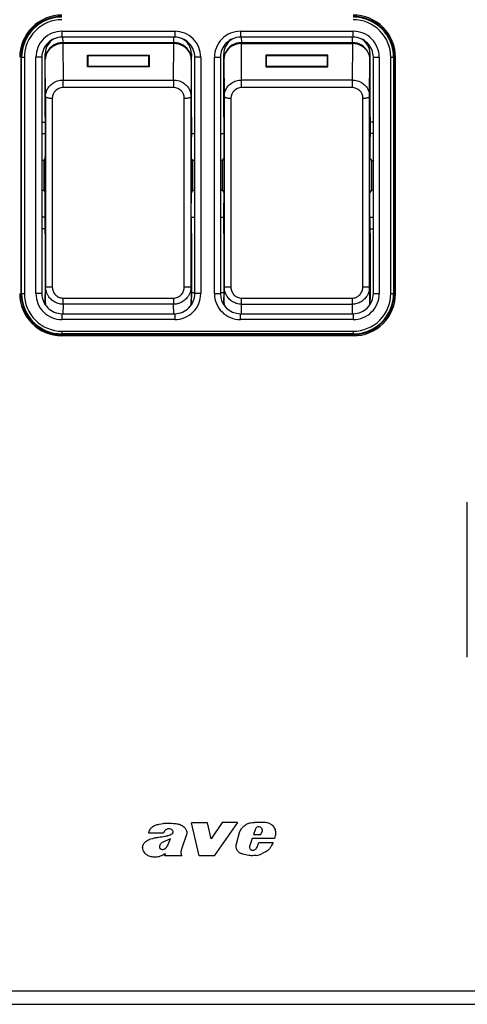
# Model space of a CAD drawing. Extents: x 0 to 420, y 0 to 297.
# Drawn here: x 126 to 151, y 79 to 134 of the extents above; entities that cross this region are included whole.
import ezdxf

# ---------------------------------------------------------------- set-up
doc = ezdxf.new("R2010")
doc.units = 0
doc.layers.get('0').update_dxf_attribs({"linetype": 'CONTINUOUS'})

msp = doc.modelspace()

# ---------------------------------------------------------------- linework, layer by layer
at = {"color": 7}
for p, q in [((128.216965, 132.884171), (134.516968, 132.884171)), ((128.216965, 132.884171), (128.216965, 132.553101)), ((134.516968, 132.884171), (134.516968, 132.553101)), ((138.191956, 132.884171), (144.491959, 132.884171)), ((138.191956, 132.884171), (138.191956, 132.553101)), ((144.491959, 132.553101), (144.491959, 132.884171)), ((127.655045, 132.40271), (127.655045, 132.38063)), ((127.738831, 132.438248), (127.738831, 132.446442)), ((134.516968, 132.553101), (128.216965, 132.553101)), ((128.255096, 132.553101), (128.262451, 132.248596)), ((128.261429, 132.192825), (128.260788, 132.248596)), ((128.261429, 132.192825), (128.276352, 130.157806)), ((128.262451, 132.192825), (128.261429, 132.192825)), ((128.262451, 132.248596), (134.467285, 132.248596)), ((128.262451, 132.248596), (128.262451, 132.192825)), ((134.467285, 132.192825), (128.262451, 132.192825)), ((134.453369, 130.157806), (134.468292, 132.192825)), ((134.467285, 132.248596), (134.47464, 132.553101)), ((134.467285, 132.248596), (134.467285, 132.192825)), ((134.468292, 132.192825), (134.467285, 132.192825)), ((134.468292, 132.192825), (134.468948, 132.248596)), ((134.995102, 132.435669), (134.995102, 132.446442)), ((137.713837, 132.435669), (137.713837, 132.446442)), ((144.491959, 132.553101), (138.191956, 132.553101)), ((138.234299, 132.553101), (138.241653, 132.248596)), ((138.23999, 132.248596), (138.240631, 132.192825)), ((138.240631, 132.192825), (138.241653, 132.192825)), ((138.255554, 130.157806), (138.240631, 132.192825)), ((138.241653, 132.248596), (144.446472, 132.248596)), ((138.241653, 132.192825), (138.241653, 132.248596)), ((138.241653, 132.192825), (144.446472, 132.192825)), ((144.447495, 132.192825), (144.432571, 130.157806)), ((144.446472, 132.248596), (144.453827, 132.553101)), ((144.446472, 132.192825), (144.446472, 132.248596)), ((144.446472, 132.192825), (144.447495, 132.192825)), ((144.448151, 132.248596), (144.447495, 132.192825)), ((144.970093, 132.438263), (144.970093, 132.446442)), ((145.053894, 132.402725), (145.053894, 132.380646)), ((127.279404, 128.077835), (127.279396, 131.623276)), ((127.286926, 131.311371), (127.279396, 131.623276)), ((129.641159, 131.556381), (133.092773, 131.556381)), ((129.641159, 130.891632), (129.641159, 131.556381)), ((129.679459, 131.535645), (133.054459, 131.535645)), ((129.679459, 130.914337), (129.679459, 131.535645)), ((133.054459, 131.535645), (133.054459, 130.914337)), ((133.092773, 131.556381), (133.092773, 130.891632)), ((135.450348, 131.623276), (135.442795, 131.311371)), ((135.450333, 128.07782), (135.450348, 131.623276)), ((137.258591, 128.07782), (137.258591, 131.623276)), ((137.258591, 131.623276), (137.266129, 131.311371)), ((143.067764, 131.556381), (139.61615, 131.556381)), ((139.61615, 131.556381), (139.61615, 130.891632)), ((139.654465, 131.535645), (143.029465, 131.535645)), ((139.654465, 130.914337), (139.654465, 131.535645)), ((143.029465, 131.535645), (143.029465, 130.914337)), ((143.067764, 130.891632), (143.067764, 131.556381)), ((145.421997, 131.311371), (145.429535, 131.623276)), ((145.429535, 128.077835), (145.429535, 131.623276)), ((125.964584, 131.428101), (125.924622, 131.428101)), ((125.924622, 131.428101), (125.924622, 118.228104)), ((125.964584, 118.228104), (125.964584, 131.428101)), ((125.964584, 131.428101), (126.114563, 131.428101)), ((126.114563, 131.428101), (126.114563, 118.228104)), ((126.760902, 118.228104), (126.760902, 131.428101)), ((127.091965, 131.428101), (126.760902, 131.428101)), ((127.091965, 131.428101), (127.091965, 118.228104)), ((127.302101, 129.242859), (127.286926, 131.311371)), ((135.442795, 131.311371), (135.427628, 129.242859)), ((135.973038, 131.428101), (135.641968, 131.428101)), ((135.641968, 118.228104), (135.641968, 131.428101)), ((135.973038, 131.428101), (135.973038, 118.228104)), ((136.735901, 118.228104), (136.735901, 131.428101)), ((136.735901, 131.428101), (137.066956, 131.428101)), ((137.066956, 131.428101), (137.066956, 118.228104)), ((137.266129, 131.311371), (137.281296, 129.242859)), ((145.40683, 129.242859), (145.421997, 131.311371)), ((145.616974, 131.428101), (145.948029, 131.428101)), ((145.616974, 118.228104), (145.616974, 131.428101)), ((145.948029, 131.428101), (145.948029, 118.228104)), ((146.59436, 131.428101), (146.744354, 131.428101)), ((146.59436, 118.228104), (146.59436, 131.428101)), ((146.784302, 131.428101), (146.744354, 131.428101)), ((146.744354, 131.428101), (146.744354, 118.228104)), ((146.784302, 131.428101), (146.784302, 118.228104)), ((146.854462, 118.228104), (146.854462, 131.428101)), ((133.092773, 130.891632), (129.641159, 130.891632)), ((129.679459, 130.891632), (129.679459, 130.914337)), ((133.054459, 130.914337), (129.679459, 130.914337)), ((133.054459, 130.891632), (133.054459, 130.914337)), ((139.61615, 130.891632), (143.067764, 130.891632)), ((139.654465, 130.914337), (139.654465, 130.891632)), ((143.029465, 130.914337), (139.654465, 130.914337)), ((143.029465, 130.914337), (143.029465, 130.891632)), ((128.276352, 130.157806), (134.453369, 130.157806)), ((128.276352, 129.779755), (128.276352, 130.157806)), ((134.453369, 130.157806), (134.453369, 129.779755)), ((144.432571, 130.157806), (138.255554, 130.157806)), ((138.255554, 129.779755), (138.255554, 130.157806)), ((144.432571, 130.157806), (144.432571, 129.779755)), ((128.276352, 129.73761), (128.276352, 129.779755)), ((134.453369, 129.73761), (128.276352, 129.73761)), ((134.453369, 129.779755), (134.453369, 129.73761)), ((138.255554, 129.73761), (138.255554, 129.779755)), ((144.432571, 129.73761), (138.255554, 129.73761)), ((144.432571, 129.779755), (144.432571, 129.73761)), ((127.677094, 129.140198), (127.675873, 123.916458)), ((135.053864, 123.916458), (135.052643, 129.140198)), ((137.656296, 129.140198), (137.65506, 123.916458)), ((145.033066, 123.916458), (145.03183, 129.140198)), ((127.09198, 127.808022), (127.280212, 127.808022)), ((127.279404, 128.077835), (127.286003, 125.860199)), ((135.450333, 128.07782), (135.443726, 125.860199)), ((137.258591, 128.07782), (137.265198, 125.860199)), ((145.429535, 128.077835), (145.422928, 125.860199)), ((145.616974, 127.808022), (145.428741, 127.808022)), ((127.091965, 127.168106), (127.282104, 127.168106)), ((135.447632, 127.168106), (135.641968, 127.168106)), ((137.066971, 127.168106), (137.261292, 127.168106)), ((145.616974, 127.168106), (145.426819, 127.168106)), ((127.204651, 125.65863), (127.091965, 125.65863)), ((127.286003, 125.787682), (127.204651, 125.65863)), ((127.204651, 125.65863), (127.204651, 123.997589)), ((127.286003, 123.27507), (127.286003, 125.860199)), ((135.443726, 125.860199), (135.443726, 123.27507)), ((135.529282, 125.65863), (135.443726, 125.794342)), ((135.641968, 125.65863), (135.529282, 125.65863)), ((135.529282, 123.997589), (135.529282, 125.65863)), ((137.179642, 125.65863), (137.066971, 125.65863)), ((137.179642, 125.65863), (137.265198, 125.794342)), ((137.179642, 123.997589), (137.179642, 125.65863)), ((137.265198, 125.860199), (137.265198, 123.27507)), ((145.422928, 123.27507), (145.422928, 125.860199)), ((145.422928, 125.787674), (145.504288, 125.65863)), ((145.504288, 125.65863), (145.616974, 125.65863)), ((145.504288, 125.65863), (145.504288, 123.997589)), ((127.091965, 123.997589), (127.204651, 123.997589)), ((127.204651, 123.997589), (127.286003, 123.86853)), ((127.675873, 123.916458), (127.677094, 118.596375)), ((135.052643, 118.596375), (135.053864, 123.916458)), ((135.529282, 123.997589), (135.443726, 123.861877)), ((135.529282, 123.997589), (135.641968, 123.997589)), ((137.066971, 123.997589), (137.179642, 123.997589)), ((137.179642, 123.997589), (137.265198, 123.861877)), ((137.65506, 123.916458), (137.656296, 118.596375)), ((145.03183, 118.596375), (145.033066, 123.916458)), ((145.504288, 123.997589), (145.422928, 123.86853)), ((145.616974, 123.997589), (145.504288, 123.997589)), ((127.279404, 121.578079), (127.286003, 123.27507)), ((135.450333, 121.578094), (135.443726, 123.27507)), ((137.258591, 121.578094), (137.265198, 123.27507)), ((145.429535, 121.578079), (145.422928, 123.27507)), ((127.282944, 122.488113), (127.091965, 122.488113)), ((135.446793, 122.488113), (135.641968, 122.488113)), ((137.066971, 122.488113), (137.262131, 122.488113)), ((145.425995, 122.488113), (145.616974, 122.488113)), ((127.280457, 121.84819), (127.09198, 121.84819)), ((145.428482, 121.84819), (145.616974, 121.84819)), ((127.279396, 121.577042), (127.279404, 121.578079)), ((127.279396, 121.577042), (127.279396, 118.032928)), ((135.450333, 121.578247), (135.450348, 118.032928)), ((137.258591, 121.578247), (137.258591, 118.032928)), ((145.429535, 121.577042), (145.429535, 121.578079)), ((145.429535, 121.577042), (145.429535, 118.032928)), ((127.286926, 117.750443), (127.302101, 118.622688)), ((135.427628, 118.622688), (135.442795, 117.750443)), ((137.281296, 118.622688), (137.266129, 117.750443)), ((145.421997, 117.750443), (145.40683, 118.622688)), ((125.924622, 118.228104), (125.964584, 118.228104)), ((125.964584, 118.228104), (126.114563, 118.228104)), ((127.091965, 118.228104), (126.760902, 118.228104)), ((127.279739, 118.007614), (127.279396, 118.032928)), ((127.279396, 118.032928), (127.286926, 117.750443)), ((127.279739, 118.007607), (127.287285, 117.724548)), ((127.287216, 117.727509), (127.286926, 117.750443)), ((128.276352, 117.975342), (134.453369, 117.975342)), ((128.276352, 117.932327), (128.276352, 117.975342)), ((128.276352, 117.632706), (128.276352, 117.932327)), ((134.453369, 117.975342), (134.453369, 117.932327)), ((134.453369, 117.932327), (134.453369, 117.632706)), ((135.442444, 117.724548), (135.449997, 118.007607)), ((135.442795, 117.750443), (135.442444, 117.724548)), ((135.442795, 117.750443), (135.450348, 118.032928)), ((135.450348, 118.032928), (135.449997, 118.007614)), ((135.641968, 118.27356), (135.450348, 118.27356)), ((135.973038, 118.228104), (135.641968, 118.228104)), ((136.735901, 118.228104), (137.066956, 118.228104)), ((137.258591, 118.27356), (137.066971, 118.27356)), ((137.258591, 118.032928), (137.258926, 118.007614)), ((137.266129, 117.750443), (137.258591, 118.032928)), ((137.266479, 117.724548), (137.258926, 118.007607)), ((137.266403, 117.727509), (137.266129, 117.750443)), ((138.255554, 117.975342), (144.432571, 117.975342)), ((138.255554, 117.932327), (138.255554, 117.975342)), ((138.255554, 117.632706), (138.255554, 117.932327)), ((144.432571, 117.975342), (144.432571, 117.932327)), ((144.432571, 117.932327), (144.432571, 117.632706)), ((145.429199, 118.007607), (145.421631, 117.724548)), ((145.421997, 117.750443), (145.421631, 117.724548)), ((145.429535, 118.032928), (145.421997, 117.750443)), ((145.429199, 118.007614), (145.429535, 118.032928)), ((145.616974, 118.228104), (145.948029, 118.228104)), ((146.59436, 118.228104), (146.744354, 118.228104)), ((146.744354, 118.228104), (146.784302, 118.228104)), ((128.276352, 117.632706), (128.267151, 117.103104)), ((134.453369, 117.632706), (128.276352, 117.632706)), ((134.462585, 117.103104), (134.453369, 117.632706)), ((138.246338, 117.103104), (138.255554, 117.632706)), ((138.255554, 117.632706), (144.432571, 117.632706)), ((144.432571, 117.632706), (144.441788, 117.103104)), ((128.216965, 117.103104), (128.216965, 116.772041)), ((128.216965, 117.103104), (134.516968, 117.103104)), ((134.516968, 116.772041), (128.216965, 116.772041)), ((134.516968, 117.103104), (134.516968, 116.772041)), ((138.191956, 116.772041), (138.191956, 117.103104)), ((138.191956, 117.103104), (144.491959, 117.103104)), ((144.491959, 116.772041), (138.191956, 116.772041)), ((144.491959, 117.103104), (144.491959, 116.772041)), ((128.216965, 116.125702), (144.491959, 116.125702)), ((128.216965, 116.125702), (128.216965, 115.975723)), ((144.491959, 116.125702), (144.491959, 115.975723)), ((144.491959, 115.975723), (128.216965, 115.975723)), ((128.216965, 115.975723), (128.216965, 115.935768)), ((128.216965, 115.935768), (144.491959, 115.935768)), ((144.491959, 115.865601), (128.216965, 115.865601)), ((144.491959, 115.935768), (144.491959, 115.975723)), ((150.866974, 97.903107), (150.866974, 106.565613)), ((136.352524, 88.660126), (135.459824, 88.660126)), ((135.8797, 86.803108), (135.459824, 88.660126)), ((136.562576, 87.767487), (136.352524, 88.660126)), ((137.167297, 88.678108), (136.562576, 87.767487)), ((138.018906, 88.678108), (136.724075, 86.803108)), ((138.018906, 88.678108), (137.167297, 88.678108)), ((133.896133, 88.078201), (133.067368, 88.078201)), ((137.964539, 87.487457), (138.144424, 88.119156)), ((139.004074, 88.27034), (138.922623, 88.003716)), ((139.330475, 88.003716), (139.415436, 88.20002)), ((135.152054, 87.944046), (134.901611, 87.187729)), ((138.854065, 87.786896), (138.70874, 87.391945)), ((140.099289, 87.786896), (138.854065, 87.786896)), ((138.922623, 88.003716), (139.330475, 88.003716)), ((139.120102, 87.289398), (139.217957, 87.560707)), ((139.217957, 87.560707), (140.017838, 87.560707)), ((139.085526, 87.237244), (139.120102, 87.289398)), ((133.971634, 86.802902), (134.010376, 86.919136)), ((134.931503, 86.802902), (133.971634, 86.802902)), ((134.899277, 86.850197), (134.931503, 86.802902)), ((136.724075, 86.803108), (135.8797, 86.803108)), ((82.166969, 79.26561), (190.541962, 79.26561)), ((82.166969, 78.51561), (190.541962, 78.51561))]:
    msp.add_line(p, q, dxfattribs=at)
for points in [[(128.261444, 132.192825), (128.122833, 132.183548), (127.987053, 132.15657), (127.856865, 132.112442), (127.734917, 132.052078), (127.62365, 131.976669), (127.525352, 131.887756), (127.442039, 131.787155), (127.375359, 131.676895), (127.326683, 131.55925), (127.297005, 131.436569), (127.286934, 131.311356)], [(128.260803, 132.248596), (128.122223, 132.238754), (127.986443, 132.210068), (127.856285, 132.163162), (127.734367, 132.098953), (127.623177, 132.018784), (127.524956, 131.92424), (127.441689, 131.817276), (127.375084, 131.700058), (127.3265, 131.574936), (127.296928, 131.444504), (127.286949, 131.311356)], [(128.262451, 132.248611), (128.262268, 132.248611), (128.262085, 132.248611), (128.261902, 132.248611), (128.261719, 132.248611), (128.261536, 132.248611), (128.261353, 132.248611), (128.261169, 132.248611), (128.260956, 132.248611), (128.260773, 132.248611)], [(134.468964, 132.248611), (134.468781, 132.248611), (134.468597, 132.248611), (134.468414, 132.248611), (134.468231, 132.248611), (134.468018, 132.248611), (134.467834, 132.248611), (134.467651, 132.248611), (134.467468, 132.248611), (134.467285, 132.248611)], [(135.44281, 131.311356), (135.432739, 131.436569), (135.403046, 131.55925), (135.354401, 131.676895), (135.28772, 131.787155), (135.204376, 131.887756), (135.106079, 131.976669), (134.994812, 132.052078), (134.872864, 132.112442), (134.742676, 132.15657), (134.606903, 132.183548), (134.468323, 132.192825)], [(135.44281, 131.311356), (135.432831, 131.444504), (135.403229, 131.574936), (135.354645, 131.700058), (135.288055, 131.817276), (135.204803, 131.92424), (135.106567, 132.018784), (134.995361, 132.098953), (134.873444, 132.163162), (134.743286, 132.210068), (134.607544, 132.238754), (134.468933, 132.248596)], [(138.240631, 132.192825), (138.10202, 132.183548), (137.966248, 132.15657), (137.83606, 132.112442), (137.714111, 132.052078), (137.602844, 131.976669), (137.504547, 131.887756), (137.421234, 131.787155), (137.354553, 131.676895), (137.305878, 131.55925), (137.276184, 131.436569), (137.266113, 131.311356)], [(138.23999, 132.248596), (138.10141, 132.238754), (137.965637, 132.210068), (137.83548, 132.163162), (137.713562, 132.098953), (137.602356, 132.018784), (137.50415, 131.92424), (137.420868, 131.817276), (137.354279, 131.700058), (137.305695, 131.574936), (137.276123, 131.444504), (137.266144, 131.311356)], [(138.241669, 132.248611), (138.241486, 132.248611), (138.241272, 132.248611), (138.241089, 132.248611), (138.240906, 132.248611), (138.240723, 132.248611), (138.24054, 132.248611), (138.240356, 132.248611), (138.240173, 132.248611), (138.23999, 132.248611)], [(144.448151, 132.248611), (144.447968, 132.248611), (144.447784, 132.248611), (144.447601, 132.248611), (144.447418, 132.248611), (144.447205, 132.248611), (144.447021, 132.248611), (144.446838, 132.248611), (144.446655, 132.248611), (144.446472, 132.248611)], [(145.421997, 131.311356), (145.411926, 131.436569), (145.382263, 131.55925), (145.333588, 131.676895), (145.266907, 131.787155), (145.183563, 131.887756), (145.085297, 131.976669), (144.97403, 132.052078), (144.852081, 132.112442), (144.721893, 132.15657), (144.586121, 132.183548), (144.44751, 132.192825)], [(145.421997, 131.311356), (145.412018, 131.444504), (145.382446, 131.574936), (145.333862, 131.700058), (145.267242, 131.817276), (145.18399, 131.92424), (145.085754, 132.018784), (144.974579, 132.098953), (144.852661, 132.163162), (144.722504, 132.210068), (144.586731, 132.238754), (144.448151, 132.248596)], [(127.302101, 129.242859), (127.305145, 129.314484), (127.314133, 129.385681), (127.328995, 129.455933), (127.349625, 129.524826), (127.375885, 129.591919), (127.407608, 129.65683), (127.44458, 129.719147), (127.486588, 129.778503), (127.533875, 129.835175), (127.58577, 129.888153), (127.641968, 129.937164), (127.702095, 129.981873), (127.765778, 130.021988), (127.832603, 130.057251), (127.90239, 130.08757), (127.974442, 130.112625), (128.048309, 130.132263), (128.123566, 130.146393), (128.199722, 130.154907), (128.276352, 130.157806)], [(134.453369, 130.157806), (134.530502, 130.154877), (134.607178, 130.14624), (134.682922, 130.131927), (134.757278, 130.112015), (134.829758, 130.086624), (134.899918, 130.055908), (134.967285, 130.02005), (135.031433, 129.979248), (135.091156, 129.934418), (135.146973, 129.885315), (135.198532, 129.832199), (135.245529, 129.775406), (135.287659, 129.715271), (135.324631, 129.652161), (135.356232, 129.586472), (135.369934, 129.552795), (135.382233, 129.518616), (135.401947, 129.451172), (135.416138, 129.38237), (135.424728, 129.312759), (135.427628, 129.242859)], [(137.281296, 129.242859), (137.284348, 129.314484), (137.293335, 129.385681), (137.308182, 129.455933), (137.328827, 129.524826), (137.355087, 129.591919), (137.38681, 129.65683), (137.423782, 129.719147), (137.465775, 129.778503), (137.513062, 129.835175), (137.564972, 129.888153), (137.621155, 129.937164), (137.68129, 129.981873), (137.74498, 130.021988), (137.811798, 130.057251), (137.881592, 130.08757), (137.953644, 130.112625), (138.027512, 130.132263), (138.102753, 130.146393), (138.178925, 130.154907), (138.255554, 130.157806)], [(144.432571, 130.157806), (144.509705, 130.154877), (144.586365, 130.14624), (144.662109, 130.131927), (144.736481, 130.112015), (144.80896, 130.086624), (144.87912, 130.055908), (144.946472, 130.02005), (145.010635, 129.979248), (145.070343, 129.934418), (145.12616, 129.885315), (145.177734, 129.832199), (145.224731, 129.775406), (145.266846, 129.715271), (145.303833, 129.652161), (145.335419, 129.586472), (145.349121, 129.552795), (145.36142, 129.518616), (145.381134, 129.451172), (145.395325, 129.38237), (145.403931, 129.312759), (145.40683, 129.242859)], [(127.302086, 129.242844), (127.306129, 129.228241), (127.317665, 129.213943), (127.336479, 129.200226), (127.36219, 129.187378), (127.394279, 129.175659), (127.432091, 129.165314), (127.474846, 129.15654), (127.521721, 129.149521), (127.571739, 129.144394), (127.623863, 129.141251), (127.677086, 129.140198)], [(135.052643, 129.140198), (135.105865, 129.141251), (135.15802, 129.144394), (135.208008, 129.149521), (135.254883, 129.15654), (135.297668, 129.165314), (135.33548, 129.175659), (135.367554, 129.187378), (135.39325, 129.200226), (135.412079, 129.213943), (135.423615, 129.228241), (135.427643, 129.242844)], [(137.281311, 129.242844), (137.285339, 129.228241), (137.296875, 129.213943), (137.315674, 129.200226), (137.3414, 129.187378), (137.373474, 129.175659), (137.411285, 129.165314), (137.454071, 129.15654), (137.500916, 129.149521), (137.550934, 129.144394), (137.603088, 129.141251), (137.656311, 129.140198)], [(145.03183, 129.140198), (145.085052, 129.141251), (145.137207, 129.144394), (145.187195, 129.149521), (145.23407, 129.15654), (145.276855, 129.165314), (145.314667, 129.175659), (145.346741, 129.187378), (145.372437, 129.200226), (145.391266, 129.213943), (145.402802, 129.228241), (145.40683, 129.242844)], [(127.302086, 118.622681), (127.306129, 118.618912), (127.317665, 118.615219), (127.336479, 118.611679), (127.36219, 118.608383), (127.394279, 118.605377), (127.432091, 118.602722), (127.474846, 118.600479), (127.521721, 118.598679), (127.571739, 118.597397), (127.623863, 118.596603), (127.677086, 118.596359)], [(128.276352, 117.632706), (128.207611, 117.635208), (128.139191, 117.642609), (128.071487, 117.654907), (128.004822, 117.672012), (127.939514, 117.693848), (127.875931, 117.720276), (127.814377, 117.751175), (127.755173, 117.786377), (127.698608, 117.825684), (127.650284, 117.864304), (127.604507, 117.905899), (127.561447, 117.950302), (127.521255, 117.997314), (127.484085, 118.046761), (127.462463, 118.078804), (127.442093, 118.111664), (127.423019, 118.145309), (127.405266, 118.179657), (127.373817, 118.25029), (127.347916, 118.323151), (127.328018, 118.396484), (127.31369, 118.471222), (127.305038, 118.546799), (127.302101, 118.622688)], [(127.677094, 118.596375), (127.679726, 118.538902), (127.687424, 118.481911), (127.70015, 118.425858), (127.717873, 118.371162), (127.740509, 118.318253), (127.767975, 118.267479), (127.800003, 118.219452), (127.836395, 118.174599), (127.876884, 118.133331), (127.92115, 118.096069), (127.968658, 118.063354), (128.019257, 118.03537), (128.072418, 118.012421), (128.127441, 117.994835), (128.183701, 117.982811), (128.229858, 117.977219), (128.276352, 117.975342)], [(135.427628, 118.622688), (135.424606, 118.545486), (135.41568, 118.468727), (135.400879, 118.392868), (135.380295, 118.318344), (135.354034, 118.245621), (135.338806, 118.210068), (135.32222, 118.175125), (135.304291, 118.140854), (135.285034, 118.1073), (135.264496, 118.074524), (135.242676, 118.042572), (135.200836, 117.987915), (135.155304, 117.936295), (135.106247, 117.888), (135.053925, 117.843277), (134.998596, 117.802353), (134.940521, 117.76545), (134.87999, 117.732758), (134.817307, 117.704453), (134.752777, 117.680679), (134.716431, 117.66954), (134.679642, 117.659843), (134.642502, 117.651604), (134.605026, 117.644836), (134.554672, 117.638123), (134.504074, 117.634071), (134.453369, 117.632706)], [(134.453369, 117.975342), (134.511017, 117.978256), (134.567993, 117.986832), (134.623795, 118.000961), (134.677933, 118.020538), (134.729965, 118.04538), (134.777145, 118.073685), (134.821564, 118.106277), (134.862885, 118.142838), (134.900726, 118.183014), (134.934784, 118.226379), (134.964813, 118.272552), (134.990601, 118.321114), (135.012756, 118.373589), (135.030121, 118.427734), (135.042572, 118.483154), (135.050095, 118.539505), (135.052643, 118.596375)], [(135.052643, 118.596359), (135.105865, 118.596603), (135.15802, 118.597397), (135.208008, 118.598679), (135.254883, 118.600479), (135.297668, 118.602722), (135.33548, 118.605377), (135.367554, 118.608383), (135.39325, 118.611679), (135.412079, 118.615219), (135.423615, 118.618912), (135.427643, 118.622681)], [(138.255554, 117.632706), (138.186752, 117.635208), (138.118301, 117.642632), (138.050568, 117.654938), (137.983917, 117.672043), (137.918671, 117.693863), (137.855194, 117.720253), (137.793762, 117.751076), (137.734711, 117.786156), (137.678299, 117.825317), (137.630005, 117.863861), (137.584229, 117.90538), (137.541168, 117.949715), (137.500961, 117.996681), (137.463745, 118.046097), (137.43515, 118.088989), (137.408798, 118.133331), (137.384796, 118.179001), (137.368332, 118.214035), (137.353256, 118.24968), (137.327286, 118.322601), (137.307312, 118.396065), (137.292923, 118.470932), (137.284241, 118.546646), (137.281296, 118.622688)], [(137.281311, 118.622681), (137.285339, 118.618912), (137.296875, 118.615219), (137.315674, 118.611679), (137.3414, 118.608383), (137.373474, 118.605377), (137.411285, 118.602722), (137.454071, 118.600479), (137.500916, 118.598679), (137.550934, 118.597397), (137.603088, 118.596603), (137.656311, 118.596359)], [(137.656296, 118.596375), (137.65889, 118.538933), (137.666565, 118.482018), (137.679276, 118.426056), (137.69696, 118.371437), (137.719559, 118.318558), (137.745544, 118.270149), (137.775726, 118.224159), (137.809937, 118.181), (137.847885, 118.141052), (137.889282, 118.104736), (137.933792, 118.072365), (137.981049, 118.04425), (138.032715, 118.019821), (138.086517, 118.000549), (138.141922, 117.986641), (138.198456, 117.97821), (138.255554, 117.975342)], [(145.40683, 118.622688), (145.403778, 118.545387), (145.394836, 118.468544), (145.38002, 118.392632), (145.359436, 118.318123), (145.33316, 118.245461), (145.301392, 118.175079), (145.283478, 118.140823), (145.264221, 118.1073), (145.243759, 118.074638), (145.222046, 118.042801), (145.181885, 117.990158), (145.13826, 117.940308), (145.091339, 117.893463), (145.041321, 117.849884), (144.988434, 117.809769), (144.932922, 117.773331), (144.875031, 117.740776), (144.815674, 117.71254), (144.754562, 117.688416), (144.691971, 117.668503), (144.628174, 117.652924), (144.563477, 117.641724), (144.498184, 117.634979), (144.432571, 117.632706)], [(144.432571, 117.975342), (144.487366, 117.977951), (144.541748, 117.985748), (144.595306, 117.998688), (144.647461, 118.016617), (144.697662, 118.039337), (144.745453, 118.066589), (144.79039, 118.098083), (144.832275, 118.133545), (144.870789, 118.172638), (144.90564, 118.215027), (144.936615, 118.260361), (144.963486, 118.308243), (144.986084, 118.358276), (145.004227, 118.41008), (145.01622, 118.45575), (145.024841, 118.502243), (145.030045, 118.549225), (145.03183, 118.596375)], [(145.03183, 118.596359), (145.085052, 118.596603), (145.137207, 118.597397), (145.187195, 118.598679), (145.23407, 118.600479), (145.276855, 118.602722), (145.314667, 118.605377), (145.346741, 118.608383), (145.372437, 118.611679), (145.391266, 118.615219), (145.402802, 118.618912), (145.40683, 118.622681)], [(133.067368, 88.078201), (133.07901, 88.127953), (133.094238, 88.176727), (133.113052, 88.22496), (133.138062, 88.27623), (133.15271, 88.301315), (133.168701, 88.325531), (133.185394, 88.347961), (133.203339, 88.369354), (133.229645, 88.396637), (133.258072, 88.421783), (133.288437, 88.444756), (133.312317, 88.460571), (133.337021, 88.475212), (133.387421, 88.50087), (133.439499, 88.522797), (133.488251, 88.540138), (133.537704, 88.555305), (133.59671, 88.570961), (133.656311, 88.584747), (133.767166, 88.606529), (133.878845, 88.62439), (133.934875, 88.63166), (133.991028, 88.637489), (134.04213, 88.641235), (134.093307, 88.643295), (134.143372, 88.6436), (134.193436, 88.642265), (134.244095, 88.639389), (134.345337, 88.630234), (134.446396, 88.619652), (134.496887, 88.615425)], [(134.496887, 88.615425), (134.565048, 88.609894), (134.632248, 88.603813), (134.698257, 88.593788), (134.731308, 88.586609), (134.764175, 88.577835), (134.796158, 88.56768), (134.82782, 88.555984), (134.879288, 88.533241), (134.928772, 88.506493), (134.975876, 88.475777), (135.020172, 88.441116), (135.061096, 88.402542), (135.080093, 88.381805), (135.098007, 88.360123), (135.124344, 88.323196), (135.146957, 88.284065), (135.165344, 88.242905), (135.179047, 88.199974), (135.187683, 88.155693), (135.190796, 88.118332), (135.190109, 88.080872), (135.185547, 88.0439), (135.177734, 88.009949), (135.166504, 87.976639), (135.152054, 87.944046)], [(138.144424, 88.119156), (138.162308, 88.17012), (138.184097, 88.219162), (138.209488, 88.266182), (138.238174, 88.311165), (138.259003, 88.34005), (138.281097, 88.368073), (138.328705, 88.421623), (138.380341, 88.471886), (138.430954, 88.514885), (138.457016, 88.534584), (138.483627, 88.552887), (138.520203, 88.575073), (138.558334, 88.594749), (138.598251, 88.61203), (138.629333, 88.623474), (138.661194, 88.633614), (138.715332, 88.647568), (138.770584, 88.658157), (138.841812, 88.667572), (138.88945, 88.67189), (138.984146, 88.677597)], [(139.85141, 88.60318), (139.891937, 88.580215), (139.929947, 88.553307), (139.951736, 88.535263), (139.972534, 88.516052), (140.011169, 88.474495), (140.045654, 88.429405), (140.075668, 88.381477), (140.101013, 88.331238), (140.121552, 88.27903), (140.13707, 88.225395), (140.1474, 88.17067), (140.152527, 88.115074), (140.152725, 88.058968), (140.150635, 88.024254), (140.147034, 87.989639), (140.135803, 87.920967), (140.11972, 87.853333), (140.099289, 87.786896)], [(134.364853, 88.268875), (134.329254, 88.290222), (134.291656, 88.30722), (134.25235, 88.319069), (134.232193, 88.322868), (134.211823, 88.32518), (134.191299, 88.325981), (134.170746, 88.325241), (134.150208, 88.322968), (134.129837, 88.319183), (134.090149, 88.307281), (134.05246, 88.289955), (134.018097, 88.268044), (134.002243, 88.255463), (133.987473, 88.24192)], [(134.207214, 87.963577), (134.261093, 87.982956), (134.28743, 87.994026), (134.325806, 88.013466), (134.357697, 88.034233), (134.372574, 88.046112), (134.386444, 88.059082), (134.405045, 88.081123), (134.412949, 88.093269), (134.419662, 88.10611), (134.424988, 88.119545), (134.428726, 88.133514)], [(132.72644, 87.313126), (132.729813, 87.337776), (132.735229, 87.362152), (132.742462, 87.3862), (132.751328, 87.409805), (132.773056, 87.455292), (132.799118, 87.4981), (132.831604, 87.541267), (132.86824, 87.581085), (132.908539, 87.617302), (132.952057, 87.649696), (132.998322, 87.67804), (133.028076, 87.69342), (133.058975, 87.707474), (133.101562, 87.724503), (133.130249, 87.734947), (133.187012, 87.754379)], [(133.187012, 87.754379), (133.286865, 87.786758), (133.336319, 87.801247), (133.38623, 87.814064), (133.437134, 87.825317), (133.489014, 87.835243), (133.547165, 87.844872), (133.605515, 87.853317), (133.702591, 87.865753), (133.799728, 87.877823), (133.88588, 87.889725), (133.992981, 87.90802), (134.050629, 87.920143), (134.107819, 87.934097), (134.157806, 87.948044), (134.207214, 87.963577)], [(133.948273, 87.619888), (133.891129, 87.591736), (133.862915, 87.577034), (133.821701, 87.553238), (133.79213, 87.533463), (133.764099, 87.511574), (133.737823, 87.48703), (133.713852, 87.459549), (133.703247, 87.444832), (133.693909, 87.429535), (133.686279, 87.41394), (133.680481, 87.397804)], [(134.113525, 87.372017), (134.142776, 87.428635), (134.160431, 87.467255), (134.192657, 87.545891), (134.226578, 87.635406), (134.261368, 87.724808), (134.278183, 87.764633)], [(138.122162, 87.004021), (138.088287, 87.031448), (138.057846, 87.062515), (138.030975, 87.096672), (138.007782, 87.133392), (137.988312, 87.17218), (137.974991, 87.205696), (137.964355, 87.240021), (137.956421, 87.27494), (137.952271, 87.301239), (137.949631, 87.327721), (137.948456, 87.354736), (137.948807, 87.381813), (137.953857, 87.434967), (137.964539, 87.487457)], [(140.017838, 87.560707), (139.993683, 87.516655), (139.948166, 87.426933), (139.917694, 87.367157), (139.90181, 87.337631), (139.876617, 87.294136), (139.856323, 87.262375), (139.834503, 87.231575), (139.808044, 87.19857)], [(133.761292, 86.808006), (133.697525, 86.783936), (133.631943, 86.764023), (133.56488, 86.74868), (133.496887, 86.738358), (133.428497, 86.733536), (133.394318, 86.733307), (133.360184, 86.734581), (133.305359, 86.739822), (133.250854, 86.748695), (133.196869, 86.760773), (133.143631, 86.775772), (133.091553, 86.793854), (133.040649, 86.816048), (132.992645, 86.842682), (132.9478, 86.873901), (132.90593, 86.909508), (132.866959, 86.948967), (132.831894, 86.991096), (132.800797, 87.036072), (132.7742, 87.083679), (132.752686, 87.133675), (132.744003, 87.15947), (132.736786, 87.185745), (132.728653, 87.227768), (132.72493, 87.270493), (132.724976, 87.29187), (132.72644, 87.313126)], [(133.669922, 87.304634), (133.670883, 87.281662), (133.672165, 87.270248), (133.675522, 87.253532), (133.68013, 87.23999), (133.686676, 87.227547), (133.691605, 87.220833)], [(133.944168, 87.195053), (133.962662, 87.203651), (133.980423, 87.213982), (133.997971, 87.226242), (134.014511, 87.239799), (134.043945, 87.269363), (134.069748, 87.301857), (134.085358, 87.324715), (134.113525, 87.372017)], [(139.072632, 86.839355), (139.003143, 86.830688), (138.932037, 86.824013), (138.86293, 86.820236), (138.793823, 86.819748), (138.724243, 86.823166), (138.656158, 86.830597), (138.573029, 86.844315), (138.491714, 86.861633), (138.411835, 86.882278), (138.332504, 86.906715), (138.253418, 86.935455)], [(139.808044, 87.19857), (139.778214, 87.164871), (139.745926, 87.133568), (139.711441, 87.104515), (139.684341, 87.084099), (139.656342, 87.064774), (139.617477, 87.040344), (139.577545, 87.017517), (139.523209, 86.989159), (139.486588, 86.971306), (139.413086, 86.937218)], [(134.010376, 86.919136), (133.954544, 86.895554), (133.844315, 86.845062), (133.789154, 86.819885), (133.761292, 86.808006)]]:
    msp.add_lwpolyline(points, dxfattribs=at)
for centre, radius, start, end in [((128.216965, 131.428101), 2.3625, 90.000003, 180.000005), ((128.216965, 131.428101), 2.292339, 90.000003, 180.000005), ((144.491959, 131.428101), 2.3625, 360, 90.000003), ((144.491959, 131.428101), 2.292339, 360, 90.000003), ((128.216965, 131.428101), 2.25238, 90.000003, 180.000005), ((128.216965, 131.428101), 2.1024, 90.000003, 180.000005), ((144.491959, 131.428101), 2.25238, 360, 90.000003), ((144.491959, 131.428101), 2.1024, 0, 90.000003), ((128.216965, 131.428101), 1.456066, 90.000003, 180.000005), ((134.516968, 131.428101), 1.456066, 0, 90.000003), ((138.191956, 131.428101), 1.456066, 90.000003, 180.000005), ((144.491959, 131.428101), 1.456066, 0, 90.000003), ((128.216965, 131.428101), 1.125, 90.000003, 180.000005), ((128.237366, 131.619736), 0.958308, 117.059716, 179.788037), ((134.516968, 131.428101), 1.125, 0, 90.000003), ((134.492081, 131.619598), 0.958605, 0.219693, 63.843964), ((138.191956, 131.428101), 1.125, 90.000003, 180.000005), ((138.216858, 131.619598), 0.958611, 116.157052, 179.779936), ((144.491959, 131.428101), 1.125, 0, 90.000003), ((144.471558, 131.619736), 0.958302, 0.211608, 62.941252), ((128.27449, 129.139954), 0.597435, 89.821318, 179.97528), ((134.455231, 129.139938), 0.59745, 0.025779, 90.177526), ((138.253693, 129.139954), 0.597435, 89.821318, 179.97528), ((144.434433, 129.139938), 0.59745, 0.02578, 90.177526), ((11586.197266, 123.94722), 11458.895836, 179.973518, 180.026619), ((-11323.466797, 123.94722), 11458.895835, 359.973377, 0.026479), ((11596.175781, 123.94722), 11458.895835, 179.973518, 180.026619), ((-11313.488281, 123.94722), 11458.895836, 359.973377, 0.026479), ((128.216965, 118.228104), 2.3625, 180.000005, 269.999997), ((128.216965, 118.228104), 2.292339, 179.999995, 269.999997), ((128.216965, 118.228104), 2.25238, 180.000005, 269.999997), ((128.216965, 118.228104), 2.1024, 179.999995, 269.999997), ((128.216965, 118.228104), 1.456066, 179.999995, 269.999997), ((128.216965, 118.228104), 1.125, 179.999995, 269.999997), ((128.265228, 117.751663), 0.978288, 180.071452, 190.63449), ((134.516968, 118.228104), 1.456066, 269.999997, 0), ((134.516968, 118.228104), 1.125, 269.999997, 0), ((134.464508, 117.751663), 0.97829, 348.896297, 359.92854), ((138.191956, 118.228104), 1.456066, 179.999995, 269.999997), ((138.191956, 118.228104), 1.125, 180.000005, 269.999997), ((138.244415, 117.751663), 0.978289, 180.071466, 191.102987), ((144.491959, 118.228104), 2.25238, 269.999997, 0), ((144.491959, 118.228104), 2.292339, 269.999997, 360), ((144.491959, 118.228104), 2.1024, 269.999997, 360), ((144.491959, 118.228104), 1.456066, 269.999997, 0), ((144.491959, 118.228104), 1.125, 269.999997, 0), ((144.491959, 118.228104), 2.3625, 269.999997, 360), ((144.44371, 117.751663), 0.978288, 349.364784, 359.928545), ((128.268402, 117.752136), 0.981494, 181.48858, 190.629627), ((134.461456, 117.752167), 0.981375, 348.898897, 358.509133), ((138.247482, 117.752167), 0.981378, 181.490902, 191.101252), ((144.440521, 117.752136), 0.981501, 349.370013, 358.511367), ((139.251785, 82.379913), 6.303373, 88.981157, 92.433483), ((139.330154, 86.265427), 2.417098, 82.175707, 89.200768), ((139.57692, 88.028366), 0.636992, 64.473598, 82.577165), ((134.207809, 88.01165), 0.318699, 133.735719, 167.94539), ((134.282806, 88.137367), 0.155008, 26.836211, 58.036172), ((134.313553, 88.158936), 0.117944, 347.549922, 24.231518), ((139.233154, 88.19548), 0.241006, 115.326788, 161.903583), ((139.220001, 88.228821), 0.205255, 95.156939, 115.988141), ((139.215057, 88.228073), 0.205611, 33.394052, 93.766319), ((139.22052, 88.237968), 0.195677, 10.218964, 31.856057), ((139.177185, 88.228699), 0.239978, 353.135334, 10.559887), ((136.268402, 82.779831), 5.367426, 111.764851, 115.611293), ((133.980286, 87.316681), 0.31059, 164.85921, 182.223167), ((133.787354, 87.305885), 0.128072, 221.610382, 249.81586), ((133.82254, 87.369247), 0.199992, 246.618518, 265.556488), ((133.818573, 87.42572), 0.256128, 267.419395, 280.588956), ((133.809769, 87.538605), 0.368902, 278.710927, 291.364706), ((135.345673, 86.975281), 0.485684, 167.064583, 180.516043), ((135.071045, 86.973801), 0.211045, 180.784183, 201.48859), ((135.733704, 86.896675), 0.881517, 160.721099, 167.730759), ((138.459915, 87.490723), 0.592417, 235.241021, 249.600927), ((138.897522, 87.315025), 0.203859, 157.83264, 228.794621), ((138.871536, 87.302582), 0.177737, 232.458908, 253.958062), ((138.877014, 87.303635), 0.18034, 252.374339, 275.55915), ((138.849579, 87.419258), 0.298508, 278.654646, 293.933445), ((138.88324, 87.393593), 0.26219, 289.481452, 306.035628), ((138.886719, 87.360275), 0.233796, 310.152125, 328.249125), ((138.858154, 88.243042), 1.418857, 285.572829, 293.024449), ((135.145325, 87.010696), 0.293767, 202.877536, 213.116782), ((138.854553, 88.216049), 1.39386, 279.001688, 286.013205)]:
    msp.add_arc(centre, radius, start, end, dxfattribs=at)

doc.saveas('drawing.dxf')
